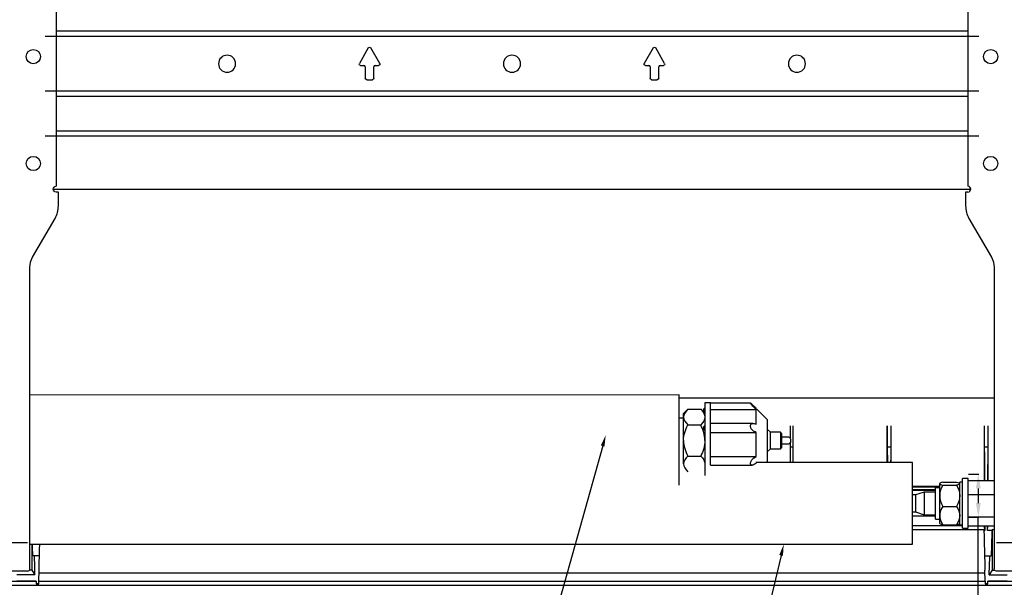
# Model space of a CAD drawing. Units: millimetres. Extents: x -3692 to 6385, y -677 to 829.
# Drawn here: x -2735 to -2390, y -461 to -262 of the extents above; entities that cross this region are included whole.
import ezdxf
from ezdxf import colors
from ezdxf.entities.mleader import LeaderData, LeaderLine
from ezdxf.math import Vec2, Vec3

# ---------------------------------------------------------------- set-up
doc = ezdxf.new("R2010")
doc.units = ezdxf.units.MM
doc.layers.get('0').update_dxf_attribs({"linetype": 'CONTINUOUS'})
doc.layers.get('Defpoints').update_dxf_attribs({"linetype": 'CONTINUOUS'})
doc.layers.add('1', color=7, linetype='CONTINUOUS', true_color=0xffffff)
doc.dimstyles.get("Standard").update_dxf_attribs({"dimtxt": 0.18, "dimasz": 0.18, "dimexe": 0.18, "dimexo": 0.0625, "dimgap": 0.09, "dimtad": 0, "dimtih": 1, "dimtoh": 1, "dimdec": 4, "dimzin": 0, "dimdsep": 46, "dimtxsty": 'Standard', "dimcen": 0.09, "dimadec": 0, "dimazin": 0, "dimtfac": 1, "dimtdec": 4, "dimtofl": 0, "dimtmove": 0, "dimatfit": 3, "dimfxl": 1, "dimtolj": 1, "dimtzin": 0, "dimarcsym": 0})

# ---------------------------------------------------------------- blocks, each defined once
blk = doc.blocks.new('*D12')
at = {"color": 0, "lineweight": -2, "transparency": 16777216}
for p, q in [((-2402.41, -421.51), (-2398.74, -421.51)), ((-2398.92, -426.51), (-2398.92, -431.64)), ((-2402.41, -436.64), (-2398.74, -436.64)), ((-2398.92, -532.96), (-2398.92, -436.64)), ((-2393.92, -532.96), (-2398.92, -532.96))]:
    blk.add_line(p, q, dxfattribs=at)
at = {"color": 0, "transparency": 16777216}
for points in [[(-2399.76, -426.51), (-2398.09, -426.51), (-2398.92, -421.51)], [(-2399.76, -431.64), (-2398.09, -431.64), (-2398.92, -436.64)]]:
    blk.add_solid(points, dxfattribs=at)
at = {"layer": 'Defpoints', "color": 0, "transparency": 16777216}
for p in [(-2402.47, -421.51), (-2402.47, -436.64), (-2398.92, -436.64)]:
    blk.add_point(p, dxfattribs=at)
at = {"color": 0, "transparency": 16777216, "insert": (-2333.46, -532.96), "char_height": 15, "attachment_point": 5}
blk.add_mtext('\\A1;%%C16.5{\\fSimSun|b0|i0|c134|p2;（}OD{\\fSimSun|b0|i0|c134|p2;）}', dxfattribs=at)

msp = doc.modelspace()

# ---------------------------------------------------------------- linework, layer by layer
at = {"layer": '1', "color": 7, "linetype": 'Continuous'}
for p, q in [((-2722.58115, -234.53611), (-2722.58115, -320.53611)), ((-2402.58115, -234.53611), (-2402.58115, -320.53611)), ((-2722.57825, -266.03611), (-2402.58405, -266.03611)), ((-2726.4444, -267.88363), (-2398.7179, -267.88363)), ((-2613.01416, -271.97115), (-2616.14813, -277.39935)), ((-2609.01416, -277.39935), (-2612.14813, -271.97115)), ((-2513.01416, -271.97115), (-2516.14813, -277.39935)), ((-2509.01416, -277.39935), (-2512.14813, -271.97115)), ((-2615.71512, -278.14935), (-2614.58115, -278.14935)), ((-2614.08115, -278.64935), (-2614.08115, -282.64935)), ((-2611.08115, -282.64935), (-2611.08115, -278.64935)), ((-2610.58115, -278.14935), (-2609.44717, -278.14935)), ((-2515.71512, -278.14935), (-2514.58115, -278.14935)), ((-2514.08115, -278.64935), (-2514.08115, -282.64935)), ((-2511.08115, -282.64935), (-2511.08115, -278.64935)), ((-2510.58115, -278.14935), (-2509.44717, -278.14935)), ((-2613.58115, -283.14935), (-2611.58115, -283.14935)), ((-2513.58115, -283.14935), (-2511.58115, -283.14935)), ((-2398.7179, -287.18858), (-2726.4444, -287.18858)), ((-2402.58405, -289.03611), (-2722.57825, -289.03611)), ((-2726.4444, -302.88363), (-2398.7179, -302.88363)), ((-2722.57825, -301.03611), (-2402.58405, -301.03611)), ((-2723.57913, -321.53611), (-2401.58316, -321.53611)), ((-2721.77915, -322.53611), (-2722.58115, -322.53611)), ((-2721.77915, -327.39251), (-2721.77915, -322.53611)), ((-2403.38315, -322.53611), (-2403.38315, -327.39251)), ((-2402.58115, -322.53611), (-2403.38315, -322.53611)), ((-2730.8148, -345.40121), (-2722.95839, -331.79351)), ((-2402.2039, -331.79351), (-2394.3475, -345.40121)), ((-2731.77915, -443.96209), (-2731.77915, -349.00021)), ((-2393.38315, -349.00021), (-2393.38315, -443.96209)), ((-2503.88542, -393.63129), (-2731.77429, -393.78339)), ((-2503.88539, -393.63129), (-2503.88539, -393.63129)), ((-2503.89133, -394.78078), (-2398.08115, -394.78078)), ((-2492.87472, -396.46087), (-2494.87472, -396.46087)), ((-2494.87472, -396.46087), (-2494.87472, -421.95027)), ((-2492.87472, -396.46087), (-2492.87472, -396.57354)), ((-2478.85651, -396.56076), (-2492.87472, -396.56076)), ((-2492.87472, -404.63547), (-2492.87472, -396.57354)), ((-2500.90771, -398.74348), (-2502.37474, -400.2105)), ((-2502.37474, -401.48098), (-2502.37474, -400.2105)), ((-2500.90771, -398.74348), (-2496.34176, -398.74348)), ((-2494.87474, -400.2105), (-2496.34176, -398.74348)), ((-2494.87472, -398.188), (-2495.37472, -398.688)), ((-2495.37472, -398.688), (-2495.37472, -398.93478)), ((-2495.37472, -398.93478), (-2495.37472, -399.488)), ((-2495.37472, -399.488), (-2494.87472, -399.988)), ((-2492.87472, -398.86462), (-2476.87472, -398.86462)), ((-2492.87472, -404.01089), (-2492.87472, -398.86462)), ((-2476.87472, -404.01089), (-2476.87472, -398.86462)), ((-2472.87472, -402.46087), (-2476.63261, -398.70298)), ((-2502.37474, -401.84348), (-2503.87997, -401.84348)), ((-2502.37474, -409.69348), (-2502.37474, -401.48098)), ((-2500.90771, -404.21848), (-2496.34176, -404.21848)), ((-2478.01239, -403.70775), (-2492.87472, -403.70775)), ((-2472.87472, -416.4079), (-2472.87472, -402.46087)), ((-2494.87472, -404.40581), (-2495.37472, -404.90581)), ((-2495.37472, -404.90581), (-2495.37472, -405.6753)), ((-2495.37472, -405.6753), (-2495.37472, -405.70581)), ((-2495.37472, -405.70581), (-2494.87472, -406.20581)), ((-2492.87472, -417.7728), (-2492.87472, -404.63547)), ((-2492.87472, -406.87445), (-2476.87472, -406.87445)), ((-2492.87472, -415.26055), (-2492.87472, -406.87445)), ((-2476.87472, -415.26055), (-2476.87472, -406.87445)), ((-2471.87472, -406.81087), (-2472.87472, -405.81087)), ((-2468.37472, -406.81087), (-2471.87472, -406.81087)), ((-2471.87472, -412.38968), (-2471.87472, -406.81087)), ((-2467.87472, -407.31087), (-2468.37472, -406.81087)), ((-2468.37472, -406.81087), (-2468.37472, -412.38968)), ((-2467.87472, -411.92782), (-2467.87472, -407.31087)), ((-2465.00615, -404.49965), (-2465.00615, -408.72303)), ((-2463.90614, -417.42183), (-2463.90614, -404.49965)), ((-2430.88115, -417.42183), (-2430.88115, -404.49965)), ((-2429.53114, -417.42183), (-2429.53114, -404.49965)), ((-2396.83115, -404.49965), (-2396.83115, -423.83964)), ((-2395.48114, -423.83964), (-2395.48114, -404.49965)), ((-2502.37474, -417.90598), (-2502.37474, -409.69348)), ((-2465.37472, -408.56087), (-2467.87473, -408.56087)), ((-2467.87473, -410.86087), (-2465.37472, -410.86087)), ((-2465.00615, -410.69904), (-2465.00615, -417.42183)), ((-2464.87472, -409.06087), (-2464.87472, -410.36087)), ((-2472.87472, -413.61087), (-2471.87472, -412.61087)), ((-2471.87472, -412.61087), (-2471.87472, -412.38968)), ((-2471.87472, -412.61087), (-2468.37472, -412.61087)), ((-2468.37472, -412.61087), (-2467.87472, -412.11087)), ((-2468.37472, -412.38968), (-2468.37472, -412.61087)), ((-2467.87472, -412.11087), (-2467.87472, -411.92782)), ((-2463.92103, -411.98856), (-2464.99126, -411.98856)), ((-2429.54603, -411.98856), (-2430.86626, -411.98856)), ((-2395.49603, -411.98856), (-2396.81626, -411.98856)), ((-2500.90771, -415.16848), (-2496.34176, -415.16848)), ((-2492.87472, -415.26055), (-2476.87472, -415.26055)), ((-2492.87472, -418.36167), (-2492.87472, -417.7207)), ((-2421.99185, -417.42191), (-2476.98669, -417.42191)), ((-2473.33577, -417.42192), (-2472.87472, -416.96087)), ((-2472.87472, -416.96087), (-2472.87472, -416.4079)), ((-2421.99185, -428.37194), (-2421.99185, -417.42191)), ((-2492.87472, -418.36159), (-2478.32827, -418.36159)), ((-2396.76555, -421.52473), (-2396.74962, -423.83993)), ((-2395.56268, -423.83993), (-2395.54675, -421.52473)), ((-2494.87472, -421.95027), (-2494.87472, -421.95077)), ((-2412.46781, -429.08489), (-2412.46781, -424.81675)), ((-2411.38262, -424.28971), (-2406.55301, -424.28971)), ((-2404.46781, -424.27191), (-2405.46781, -424.27191)), ((-2405.46781, -428.89904), (-2405.46781, -424.27191)), ((-2402.46781, -423.07191), (-2404.46781, -423.07191)), ((-2404.46781, -428.43938), (-2404.46781, -423.07191)), ((-2402.46781, -428.43938), (-2402.46781, -423.07191)), ((-2393.38319, -423.83994), (-2402.46781, -423.83994)), ((-2421.99185, -446.12191), (-2421.99185, -428.37194)), ((-2413.9673, -426.99105), (-2421.99184, -426.99105)), ((-2412.46788, -425.80799), (-2421.99175, -425.80799)), ((-2421.99175, -427.15804), (-2413.96748, -427.15804)), ((-2421.99164, -425.96012), (-2412.46831, -425.96012)), ((-2417.96781, -427.77191), (-2420.96781, -428.77191)), ((-2413.96781, -427.77191), (-2417.96781, -427.77191)), ((-2417.96781, -427.77191), (-2417.96781, -435.77191)), ((-2412.46781, -426.27191), (-2413.96781, -426.27191)), ((-2413.96781, -429.66514), (-2413.96781, -426.27191)), ((-2411.38262, -425.3438), (-2406.55301, -425.3438)), ((-2404.46781, -440.47191), (-2404.46781, -428.43938)), ((-2402.46781, -440.47191), (-2402.46781, -428.43938)), ((-2420.96781, -428.77191), (-2421.99606, -428.77191)), ((-2420.96781, -428.77191), (-2420.96781, -434.77191)), ((-2413.96781, -437.27191), (-2413.96781, -429.66514)), ((-2412.46781, -436.04005), (-2412.46781, -429.08489)), ((-2405.46781, -439.27191), (-2405.46781, -428.89904)), ((-2393.38319, -428.70752), (-2402.46781, -428.70752)), ((-2421.99606, -434.77191), (-2420.96781, -434.77191)), ((-2420.96781, -434.77191), (-2417.96781, -435.77191)), ((-2411.38262, -432.82599), (-2406.55301, -432.82599)), ((-2413.96748, -436.23296), (-2421.99175, -436.23296)), ((-2417.96781, -435.77191), (-2413.96781, -435.77191)), ((-2413.96781, -437.27191), (-2412.46781, -437.27191)), ((-2412.46781, -438.78671), (-2412.46781, -436.04005)), ((-2393.38319, -436.63949), (-2402.46781, -436.63949)), ((-2404.46792, -439.68638), (-2421.99182, -439.68638)), ((-2421.99174, -440.97527), (-2396.82869, -440.97527)), ((-2411.38262, -439.25411), (-2406.55301, -439.25411)), ((-2405.46781, -439.27191), (-2404.46781, -439.27191)), ((-2404.46781, -440.47191), (-2402.46781, -440.47191)), ((-2393.38319, -439.70388), (-2402.46781, -439.70388)), ((-2396.83115, -440.81272), (-2396.83115, -441.22562)), ((-2396.83115, -441.22562), (-2396.60503, -441.22562)), ((-2396.60503, -441.22562), (-2396.7673, -439.70389)), ((-2395.70726, -441.22562), (-2395.545, -439.70389)), ((-2394.08379, -441.22562), (-2395.70726, -441.22562)), ((-2394.00198, -440.81554), (-2394.08379, -441.22562)), ((-2394.01293, -440.97527), (-2393.38303, -440.97527)), ((-2738.88612, -445.53611), (-2732.58115, -445.53611)), ((-2731.77915, -446.082), (-2731.77915, -443.96209)), ((-2394.03384, -442.80793), (-2394.03384, -455.21418)), ((-2393.38315, -443.96209), (-2393.38315, -446.082)), ((-2392.58115, -445.53611), (-2386.27618, -445.53611)), ((-2731.77915, -453.85601), (-2731.77915, -446.082)), ((-2731.77709, -446.12191), (-2421.99185, -446.12191)), ((-2731.12845, -446.12195), (-2731.12845, -455.21418)), ((-2393.38315, -446.082), (-2393.38315, -453.85601)), ((-2730.16842, -450.21418), (-2730.77935, -450.21418)), ((-2728.44707, -450.21418), (-2730.16842, -450.21418)), ((-2396.71522, -450.21418), (-2394.99387, -450.21418)), ((-2394.99387, -450.21418), (-2394.38294, -450.21418)), ((-2732.58115, -455.53611), (-2745.08115, -455.53611)), ((-2731.12845, -455.21418), (-2731.939, -455.21418)), ((-2731.77915, -454.73411), (-2731.77915, -453.85601)), ((-2731.12845, -455.21418), (-2730.08115, -456.78533)), ((-2730.08115, -456.78533), (-2730.08115, -455.21418)), ((-2728.66594, -459.00991), (-2728.56655, -455.21418)), ((-2728.58914, -456.09353), (-2396.58065, -456.09353)), ((-2396.49635, -459.00991), (-2396.59575, -455.21418)), ((-2395.08115, -456.78533), (-2395.08115, -455.21418)), ((-2394.03384, -455.21418), (-2395.08115, -456.78533)), ((-2394.03384, -455.21418), (-2393.2233, -455.21418)), ((-2393.38315, -453.85601), (-2393.38315, -454.73411)), ((-2380.08115, -455.53611), (-2392.58115, -455.53611)), ((-2796.57504, -459.0925), (-2729.57471, -459.0925)), ((-2729.58115, -459.0361), (-2736.4006, -459.0361)), ((-2730.08115, -456.78533), (-2736.33646, -456.78533)), ((-2728.66214, -459.0925), (-2396.49852, -459.0925)), ((-2395.58596, -459.0925), (-2328.58562, -459.0925)), ((-2388.76169, -459.0361), (-2395.58115, -459.0361)), ((-2395.08115, -456.78533), (-2388.82583, -456.78533)), ((-2190.046, -460.57091), (-2935.1163, -460.57091)), ((-2729.52874, -460.00991), (-2728.69442, -460.00991)), ((-2728.69466, -460.03644), (-2729.52836, -460.03644)), ((-2396.46787, -460.00991), (-2395.63356, -460.00991)), ((-2395.63401, -460.03644), (-2396.46762, -460.03644))]:
    msp.add_line(p, q, dxfattribs=at)
for centre in [(-2730.58115, -275.03611), (-2394.58115, -275.03611), (-2730.58115, -312.53611), (-2394.58115, -312.53611)]:
    msp.add_circle(centre, 2.5, dxfattribs=at)
at = {"layer": '1', "color": 7, "linetype": 'Continuous', "extrusion": (0, 0, -1)}
for centre in [(2662.58115, -277.53611), (2562.58115, -277.53611), (2462.58115, -277.53611)]:
    msp.add_circle(centre, 3, dxfattribs=at)
for centre, radius, start, end in [((2612.58115, -272.22115), 0.5, 30, 150), ((2512.58115, -272.22115), 0.5, 30, 150), ((2615.71512, -277.64935), 0.5, 270, 30), ((2609.44717, -277.64935), 0.5, 150, 270), ((2515.71512, -277.64935), 0.5, 270, 30), ((2509.44717, -277.64935), 0.5, 150, 270), ((2613.58115, -282.64935), 0.5, 270, 0), ((2611.58115, -282.64935), 0.5, 180, 270), ((2513.58115, -282.64935), 0.5, 270, 0), ((2511.58115, -282.64935), 0.5, 180, 270), ((2722.58115, -321.53611), 1, 270, 90), ((2724.58115, -349.00021), 7.198, 0, 30), ((2400.58115, -349.00021), 7.198, 150, 180), ((2392.58115, -454.73411), 0.802, 270, 0)]:
    msp.add_arc(centre, radius, start, end, dxfattribs=at)
at = {"layer": '1', "color": 7, "linetype": 'Continuous'}
for centre, radius, start, end in [((-2614.58115, -278.64935), 0.5, 0, 90), ((-2610.58115, -278.64935), 0.5, 90, 180), ((-2514.58115, -278.64935), 0.5, 0, 90), ((-2510.58115, -278.64935), 0.5, 90, 180), ((-2402.58115, -321.53611), 1, 270, 90), ((-2730.58115, -327.39251), 8.802, 330, 0), ((-2394.58115, -327.39251), 8.802, 180, 210), ((-2465.37472, -409.06087), 0.5, 0, 90), ((-2465.37472, -410.36087), 0.5, 270, 0), ((-2732.58115, -454.73411), 0.802, 270, 0)]:
    msp.add_arc(centre, radius, start, end, dxfattribs=at)
for centre, major_axis, ratio, start_param, end_param in [((-2503.87481, -409.48129), (-0.01058, 15.85), 0.000002523, 4.71689745, 6.283185307), ((-2464.70055, -421.52473), (-0.18921, 27.5), 0.008726661, 0.903147845, 1.086755522), ((-2464.21174, -421.52473), (-0.18921, -27.5), 0.008726661, 1.72061523, 2.238444809), ((-2430.57555, -421.52473), (-0.18921, 27.5), 0.008726661, 0.903147845, 1.420977424), ((-2429.83674, -421.52473), (-0.18921, -27.5), 0.008726661, 1.720615229, 2.238444809), ((-2396.52555, -421.52473), (-0.18921, 27.5), 0.008726661, 0.903147845, 1.570736284), ((-2395.78674, -421.52473), (-0.18921, -27.5), 0.008726661, 1.57085637, 2.238444809), ((-2503.87481, -409.48129), (-0.01058, 15.85), 0.000002523, 3.141605265, 4.71689745), ((-2464.70055, -421.52473), (-0.18921, 27.5), 0.008726661, 1.16565614, 1.42097744), ((-2397.18058, -429.38085), (-0.54554, 20.83333), 0.002289407, 3.141532703, 4.107588035), ((-2396.53696, -429.38085), (-0.14334, 20.83333), 0.008726661, 2.089152578, 2.175477278), ((-2395.77534, -429.38085), (-0.14334, -20.83333), 0.008726661, 0.966115376, 1.052440077), ((-2394.38294, -429.38085), (0, 20.83333), 0.017455065, 3.141592654, 4.107647986), ((-2393.99893, -442.80793), (0, 2), 0.017455065, 0.087266463, 1.570796327), ((-2730.77935, -429.38085), (0, 20.83333), 0.017455065, 2.504071642, 3.141592654), ((-2727.98172, -429.38085), (-0.54554, -20.83333), 0.002289407, 5.645724224, 6.283245258), ((-2730.16842, -455.21418), (0, 5), 0.017455065, 4.71238898, 6.283185307), ((-2728.578, -455.21418), (-0.13093, -5), 0.002289407, 1.570856277, 3.141652604), ((-2396.58429, -455.21418), (-0.13093, 5), 0.002289407, 6.283125356, 7.853921683), ((-2394.99387, -455.21418), (0, 5), 0.017455065, 0, 1.570796327), ((-2729.58115, -459.00991), (-0.05241, 1), 0.001368588, 1.596908938, 3.167700867), ((-2728.66823, -459.00991), (-0.02619, -1), 0.002289407, 6.257065319, 7.854041585), ((-2396.49406, -459.00991), (-0.02619, 1), 0.002289407, 1.570736376, 3.167712642), ((-2395.58115, -459.00991), (-0.05241, -1), 0.001368588, 6.257077093, 7.827869023)]:
    msp.add_ellipse(centre, major_axis=major_axis, ratio=ratio, start_param=start_param, end_param=end_param, dxfattribs=at)
for points, knots in [([(-2477.57128, -398.15484), (-2477.74835, -397.97463), (-2477.92423, -397.78721), (-2478.23238, -397.44291), (-2478.37054, -397.28145), (-2478.58167, -397.02133), (-2478.66425, -396.91442), (-2478.78122, -396.75173), (-2478.82263, -396.68874), (-2478.87205, -396.59842), (-2478.88034, -396.5703), (-2478.86201, -396.55614), (-2478.83855, -396.56601), (-2478.76698, -396.61493), (-2478.71742, -396.6553), (-2478.57526, -396.77995), (-2478.47127, -396.87754), (-2478.20849, -397.13066), (-2478.03855, -397.2988), (-2477.76848, -397.56751), (-2477.67023, -397.66559), (-2477.57128, -397.76444)], [0, 0, 0, 0, 0.142658258, 0.142658258, 0.268151237, 0.268151237, 0.364168906, 0.364168906, 0.442852976, 0.442852976, 0.522071007, 0.522071007, 0.593642349, 0.593642349, 0.667610914, 0.667610914, 0.775715592, 0.775715592, 0.920846995, 0.920846995, 1, 1, 1, 1]), ([(-2477.57128, -406.55656), (-2477.74836, -406.47585), (-2477.92425, -406.36357), (-2478.2324, -406.09549), (-2478.37055, -405.94349), (-2478.58168, -405.63606), (-2478.66426, -405.48647), (-2478.78122, -405.20005), (-2478.82263, -405.06265), (-2478.87206, -404.79181), (-2478.88034, -404.65455), (-2478.86201, -404.41647), (-2478.83854, -404.31039), (-2478.76698, -404.12333), (-2478.71741, -404.04097), (-2478.57525, -403.87594), (-2478.47126, -403.80722), (-2478.20848, -403.70807), (-2478.03853, -403.696), (-2477.76847, -403.73062), (-2477.67022, -403.75338), (-2477.57128, -403.78538)], [0, 0, 0, 0, 0.142664061, 0.142664061, 0.268155492, 0.268155492, 0.364172305, 0.364172305, 0.442855934, 0.442855934, 0.522073496, 0.522073496, 0.593644745, 0.593644745, 0.667613576, 0.667613576, 0.775719115, 0.775719115, 0.920851696, 0.920851696, 1, 1, 1, 1]), ([(-2477.57128, -418.11259), (-2477.74831, -418.21207), (-2477.92414, -418.2872), (-2478.23227, -418.36346), (-2478.37045, -418.37294), (-2478.58161, -418.32564), (-2478.6642, -418.28298), (-2478.78119, -418.15926), (-2478.8226, -418.08486), (-2478.87205, -417.90434), (-2478.88034, -417.7952), (-2478.86202, -417.57129), (-2478.83856, -417.45534), (-2478.76701, -417.21936), (-2478.71745, -417.09662), (-2478.57531, -416.80696), (-2478.47133, -416.64064), (-2478.20857, -416.28837), (-2478.03864, -416.10816), (-2477.76855, -415.87403), (-2477.67026, -415.79869), (-2477.57128, -415.73181)], [0, 0, 0, 0, 0.142622847, 0.142622847, 0.268125539, 0.268125539, 0.364148619, 0.364148619, 0.442835528, 0.442835528, 0.522056569, 0.522056569, 0.593628604, 0.593628604, 0.667595652, 0.667595652, 0.77569522, 0.77569522, 0.920819623, 0.920819623, 1, 1, 1, 1])]:
    msp.add_open_spline(points, degree=3, knots=knots, dxfattribs=at)
for points, degree in [([(-2398.08115, -394.77434), (-2393.38277, -394.77434)], 1), ([(-2500.90771, -398.74348), (-2501.76627, -399.60204), (-2502.37474, -400.52194), (-2502.37474, -401.48098)], 3), ([(-2496.34176, -398.74348), (-2495.4832, -399.60204), (-2494.87474, -400.52194), (-2494.87474, -401.48098)], 3), ([(-2477.57128, -397.76444), (-2477.33895, -397.99656), (-2477.10676, -398.2288), (-2476.87472, -398.46121)], 3), ([(-2476.87472, -398.86462), (-2477.10675, -398.62788), (-2477.33895, -398.39129), (-2477.57128, -398.15484)], 3), ([(-2502.37474, -401.48098), (-2502.37474, -402.4333), (-2501.76528, -403.36091), (-2500.90771, -404.21848)], 3), ([(-2502.37474, -409.69348), (-2502.37474, -407.7679), (-2501.75519, -405.91343), (-2500.90771, -404.21848)], 3), ([(-2494.87474, -401.48098), (-2494.87474, -402.4333), (-2495.48419, -403.36091), (-2496.34176, -404.21848)], 3), ([(-2494.87474, -409.69348), (-2494.87474, -407.7679), (-2495.49428, -405.91343), (-2496.34176, -404.21848)], 3), ([(-2477.57128, -403.78538), (-2477.33895, -403.8605), (-2477.10676, -403.93567), (-2476.87472, -404.01089)], 3), ([(-2476.87472, -406.87445), (-2477.10676, -406.76842), (-2477.33895, -406.66246), (-2477.57128, -406.55656)], 3), ([(-2502.37474, -409.69348), (-2502.37474, -411.6172), (-2501.75678, -413.47035), (-2500.90771, -415.16848)], 3), ([(-2494.87474, -409.69348), (-2494.87474, -411.6172), (-2495.49269, -413.47035), (-2496.34176, -415.16848)], 3), ([(-2500.90771, -415.16848), (-2501.76627, -416.02704), (-2502.37474, -416.94694), (-2502.37474, -417.90598)], 3), ([(-2502.37474, -417.90598), (-2502.37474, -418.8583), (-2501.76528, -419.78591), (-2500.90771, -420.64348)], 3), ([(-2496.34176, -415.16848), (-2495.4832, -416.02704), (-2494.87474, -416.94694), (-2494.87474, -417.90598)], 3), ([(-2477.57128, -415.73181), (-2477.33895, -415.57482), (-2477.10676, -415.41774), (-2476.87472, -415.26055)], 3), ([(-2476.87472, -417.7207), (-2477.10676, -417.85141), (-2477.33895, -417.98204), (-2477.57128, -418.11259)], 3), ([(-2411.38262, -424.28971), (-2412.01772, -424.45501), (-2412.46781, -424.63211), (-2412.46781, -424.81675)], 3), ([(-2412.46781, -424.81675), (-2412.46781, -425.0001), (-2412.01698, -425.17869), (-2411.38262, -425.3438)], 3), ([(-2406.55301, -424.28971), (-2405.91791, -424.45501), (-2405.46781, -424.63211), (-2405.46781, -424.81675)], 3), ([(-2405.46781, -424.81675), (-2405.46781, -425.0001), (-2405.91865, -425.17869), (-2406.55301, -425.3438)], 3), ([(-2411.38262, -425.3438), (-2412.0107, -426.50414), (-2412.46781, -427.7704), (-2412.46781, -429.08489)], 3), ([(-2406.55301, -425.3438), (-2405.92493, -426.50414), (-2405.46781, -427.7704), (-2405.46781, -429.08489)], 3), ([(-2412.46781, -429.08489), (-2412.46781, -430.40065), (-2412.00952, -431.66783), (-2411.38262, -432.82599)], 3), ([(-2405.46781, -429.08489), (-2405.46781, -430.40065), (-2405.92611, -431.66783), (-2406.55301, -432.82599)], 3), ([(-2411.38262, -432.82599), (-2412.01772, -433.83401), (-2412.46781, -434.91406), (-2412.46781, -436.04005)], 3), ([(-2406.55301, -432.82599), (-2405.91791, -433.83401), (-2405.46781, -434.91406), (-2405.46781, -436.04005)], 3), ([(-2412.46781, -436.04005), (-2412.46781, -437.15816), (-2412.01698, -438.24725), (-2411.38262, -439.25411)], 3), ([(-2411.38262, -439.25411), (-2412.01772, -439.08881), (-2412.46781, -438.9117), (-2412.46781, -438.72706)], 3), ([(-2405.46781, -436.04005), (-2405.46781, -437.15816), (-2405.91865, -438.24725), (-2406.55301, -439.25411)], 3), ([(-2406.55301, -439.25411), (-2405.91791, -439.08881), (-2405.46781, -438.9117), (-2405.46781, -438.72706)], 3)]:
    msp.add_open_spline(points, degree=degree, dxfattribs=at)

# ---------------------------------------------------------------- dimensions: what is measured, and where the dimension line sits
dim = msp.add_linear_dim(base=(-2398.92222, -436.63949), p1=(-2402.46781, -421.50542), p2=(-2402.46781, -436.63949), angle=90, text='%%C16.5{\\fSimSun|b0|i0|c134|p2;（}OD{\\fSimSun|b0|i0|c134|p2;）}', dimstyle='Standard', override={"dimtxt": 15, "dimasz": 5, "dimtmove": 1})
dim.commit()
dim.dimension.update_dxf_attribs({"geometry": '*D12', "text_midpoint": (-2369.97061, -532.9587), "dimtype": 160})

# ---------------------------------------------------------------- leaders
ml = msp.add_multileader_mtext('Standard')
ml.set_content('', color=256)
ml.set_leader_properties()
ml.build(insert=Vec2(0, 0))
ml.multileader.update_dxf_attribs({"text_right_attachment_type": 6, "dogleg_length": 120})
ctx = ml.context
ctx.base_point, ctx.plane_origin = Vec3(-2773.55591, -525.44489), Vec3(-2529.67458, -407.7679)
ctx.right_attachment, ctx.text_align_type = 6, 2
notes = []
notes.append((ctx, [(1, (1, 1, 0), (-2563.31679, -527.44489), (-1, 0), 206.23911, [(0, [(-2529.67458, -407.7679)], 0, [])])]))
ctx.mtext.insert, ctx.mtext.alignment, ctx.mtext.flow_direction = Vec3(-2771.55591, -523.44489), 3, 5
ml = msp.add_multileader_mtext('Standard')
ml.set_content('', color=256)
ml.set_leader_properties()
ml.build(insert=Vec2(0, 0))
ml.multileader.update_dxf_attribs({"text_right_attachment_type": 6, "dogleg_length": 120})
ctx = ml.context
ctx.base_point, ctx.plane_origin = Vec3(-2710.75191, -579.56984), Vec3(-2467.21018, -446.12191)
ctx.right_attachment, ctx.text_align_type = 6, 2
notes.append((ctx, [(1, (1, 1, 0), (-2499.43454, -581.56984), (-1, 0), 207.31738, [(0, [(-2467.21018, -446.12191)], 0, [])])]))
ctx.mtext.insert, ctx.mtext.alignment, ctx.mtext.flow_direction = Vec3(-2708.75191, -577.56984), 3, 5
for ctx, leaders in notes:
    for number, flags, end, landing, length, lines in leaders:
        leader = LeaderData()
        leader.index, (leader.has_last_leader_line, leader.has_dogleg_vector, leader.attachment_direction) = number, flags
        leader.last_leader_point, leader.dogleg_vector, leader.dogleg_length = Vec3(end), Vec3(landing), length
        for number, points, colour, breaks in lines:
            line = LeaderLine()
            line.index, line.vertices, line.color, line.breaks = number, Vec3.list(points), colors.encode_raw_color(colour), breaks
            leader.lines.append(line)
        ctx.leaders.append(leader)

doc.saveas('drawing.dxf')
